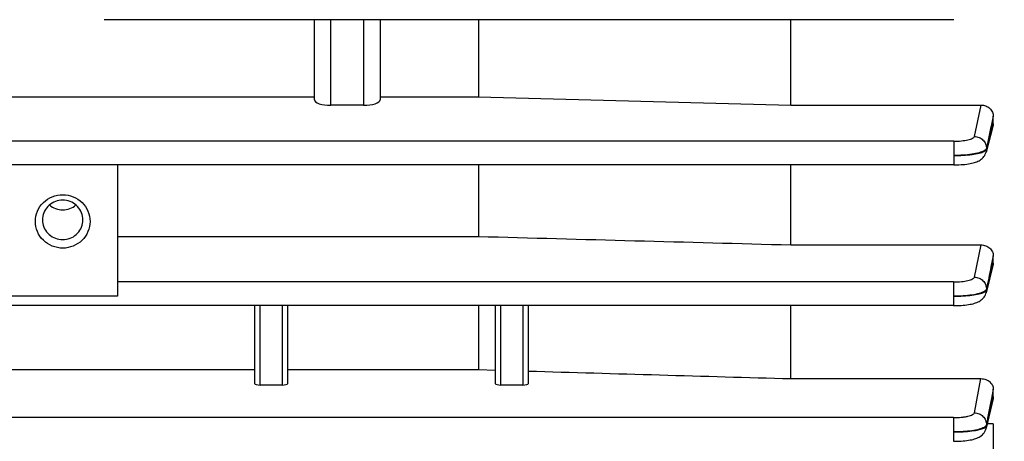
# Model space of a CAD drawing. Units: millimetres. Extents: x -2085 to 3609, y -465 to 3218.
# Drawn here: x 1930 to 2020, y -188 to -149 of the extents above; entities that cross this region are included whole.
import ezdxf

# ---------------------------------------------------------------- set-up
doc = ezdxf.new("R2010")
doc.units = ezdxf.units.MM
doc.header["$LTSCALE"] = 46.255
doc.header["$PDMODE"] = 3
doc.header["$PDSIZE"] = 0.3125
doc.layers.get('0').update_dxf_attribs({"linetype": 'CONTINUOUS'})
doc.layers.get('Defpoints').update_dxf_attribs({"linetype": 'CONTINUOUS'})
doc.layers.add('AM_5', color=3, linetype='CONTINUOUS', lineweight=25)
doc.styles.get("Standard").update_dxf_attribs({"font": 'txt', "width": 0.7})
doc.dimstyles.new('AM_DIN$0', dxfattribs={"dimtxt": 3.5, "dimasz": 2.5, "dimexe": 1, "dimexo": 1, "dimgap": 1.5, "dimtad": 1, "dimdsep": 46, "dimtxsty": 'STANDARD', "dimcen": 0, "dimclrd": 256, "dimclre": 256, "dimclrt": 2, "dimadec": 0, "dimazin": 2, "dimtp": 0.1, "dimtm": 0.1, "dimtfac": 0.71, "dimtdec": 3, "dimtmove": 0, "dimatfit": 3, "dimfxl": 1, "dimlwd": -1, "dimlwe": -1, "dimarcsym": 0})

# ---------------------------------------------------------------- blocks, each defined once
blk = doc.blocks.new('*D20')
at = {"layer": 'AM_5', "ltscale": 10, "transparency": 16777216}
for p, q in [((1000.828, 494.863), (2161.763, 494.863)), ((2160.763, -435.137), (2160.763, 464.863)), ((1000.828, -465.137), (2161.763, -465.137))]:
    blk.add_line(p, q, dxfattribs=at)
for points in [[(2155.763, 464.863), (2165.763, 464.863), (2160.763, 494.863)], [(2155.763, -435.137), (2165.763, -435.137), (2160.763, -465.137)]]:
    blk.add_solid(points, dxfattribs=at)
at = {"layer": 'Defpoints', "color": 0, "ltscale": 10, "transparency": 16777216}
for p in [(999.828, 494.863), (2160.763, 494.863), (999.828, -465.137)]:
    blk.add_point(p, dxfattribs=at)
at = {"layer": 'AM_5', "color": 2, "ltscale": 10, "transparency": 16777216, "insert": (2128.263, 129.272), "char_height": 35, "attachment_point": 5, "rotation": 90}
blk.add_mtext('960', dxfattribs=at)
blk = doc.blocks.new('*D21')
at = {"layer": 'AM_5', "ltscale": 10, "transparency": 16777216}
for p, q in [((-689.999, 645.846), (2271.401, 645.846)), ((2270.401, 615.846), (2270.401, -435.137)), ((1000.828, -465.137), (2271.401, -465.137))]:
    blk.add_line(p, q, dxfattribs=at)
for points in [[(2265.401, 615.846), (2275.401, 615.846), (2270.401, 645.846)], [(2265.401, -435.137), (2275.401, -435.137), (2270.401, -465.137)]]:
    blk.add_solid(points, dxfattribs=at)
at = {"layer": 'Defpoints', "color": 0, "ltscale": 10, "transparency": 16777216}
for p in [(-690.999, 645.846), (999.828, -465.137), (2270.401, -465.137)]:
    blk.add_point(p, dxfattribs=at)
at = {"layer": 'AM_5', "color": 2, "ltscale": 10, "transparency": 16777216, "insert": (2237.901, 90.354), "char_height": 35, "attachment_point": 5, "rotation": 90}
blk.add_mtext('1130', dxfattribs=at)

msp = doc.modelspace()

# ---------------------------------------------------------------- linework, layer by layer
at = {"color": 7, "linetype": 'Continuous'}
for p, q in [((2014.923, -149.201), (1937.271, -149.201)), ((1956.493, -156.529), (1956.493, -149.201)), ((1962.493, -149.201), (1962.493, -156.529)), ((1971.5, -149.201), (1971.5, -156.267)), ((2000.043, -157.005), (2000.043, -149.201)), ((1924.307, -156.267), (1956.493, -156.267)), ((1962.493, -156.267), (1971.5, -156.267)), ((1971.5, -156.267), (2000.043, -157.005)), ((1960.993, -157.029), (1957.993, -157.029)), ((2000.043, -157.005), (2017.431, -157.005)), ((2018.543, -158.713), (2018.543, -158.032)), ((2018.51, -158.959), (2017.88, -161.318)), ((2014.922, -162.478), (1923.717, -162.478)), ((1938.493, -162.478), (1938.493, -174.48)), ((1971.5, -162.478), (1971.5, -169.019)), ((2000.043, -169.788), (2000.043, -162.478)), ((1931.646, -167.477), (1931.646, -167.505)), ((1935.341, -167.505), (1935.341, -167.477)), ((1938.493, -169.019), (1971.5, -169.019)), ((2000.043, -169.788), (2017.423, -169.788)), ((2018.543, -171.46), (2018.543, -170.779)), ((2018.515, -171.68), (2017.88, -174.171)), ((2014.918, -175.342), (1922.698, -175.342)), ((1951.043, -182.481), (1951.043, -175.342)), ((1954.043, -175.342), (1954.043, -182.481)), ((1971.5, -175.342), (1971.5, -181.191)), ((1973.043, -182.481), (1973.043, -175.342)), ((1976.043, -175.342), (1976.043, -182.481)), ((2000.043, -182.018), (2000.043, -175.342)), ((2014.918, -175.341), (2014.999, -175.34)), ((1910.043, -181.191), (1951.043, -181.191)), ((1954.043, -181.191), (1971.5, -181.191)), ((1971.5, -181.191), (1973.043, -181.236)), ((1953.543, -182.603), (1951.543, -182.603)), ((1975.543, -182.603), (1973.543, -182.603)), ((2000.043, -182.018), (2017.414, -182.018)), ((2018.543, -183.658), (2018.543, -182.964)), ((2018.52, -183.844), (2017.878, -186.558)), ((2018.543, -186.154), (2018.543, -215.692)), ((2014.913, -187.746), (2014.995, -187.745))]:
    msp.add_line(p, q, dxfattribs=at)
at = {"color": 9, "linetype": 'Continuous'}
for p, q in [((1957.993, -157.029), (1957.993, -149.201)), ((1960.993, -149.201), (1960.993, -157.029)), ((2016.82, -159.874), (2017.431, -157.005)), ((2018.542, -158.032), (2018.352, -158.925)), ((2017.916, -161.057), (2018.438, -159.104)), ((2018.334, -159.01), (2017.917, -160.965)), ((2018.352, -158.925), (2018.334, -159.01)), ((2018.438, -159.104), (2018.479, -158.951)), ((2018.479, -158.951), (2018.542, -158.713)), ((2014.922, -160.31), (1923.724, -160.31)), ((2014.922, -160.31), (2014.922, -162.478)), ((2017.916, -160.965), (2017.915, -161.057)), ((2016.817, -172.737), (2017.423, -169.788)), ((2018.542, -170.779), (2018.364, -171.649)), ((2018.364, -171.649), (2018.333, -171.799)), ((2018.437, -171.872), (2018.488, -171.673)), ((2018.488, -171.673), (2018.542, -171.46)), ((2014.918, -173.174), (1938.493, -173.174)), ((2014.918, -173.174), (2014.918, -175.342)), ((1938.493, -174.48), (1923.197, -174.48)), ((2017.913, -173.835), (2017.912, -173.927)), ((1951.543, -182.603), (1951.543, -175.342)), ((1953.543, -175.342), (1953.543, -182.603)), ((1973.543, -182.603), (1973.543, -175.342)), ((1975.543, -175.342), (1975.543, -182.603)), ((2016.812, -185.141), (2017.414, -182.018)), ((2018.542, -182.964), (2018.378, -183.817)), ((2018.499, -183.839), (2018.542, -183.657)), ((2014.913, -185.579), (1895.993, -185.579)), ((2014.913, -185.579), (2014.913, -187.746)), ((2017.909, -186.245), (2017.906, -186.337)), ((2018.543, -186.154), (2017.974, -186.154))]:
    msp.add_line(p, q, dxfattribs=at)
at = {"color": 7, "linetype": 'Continuous'}
for points in [[(2014.922, -162.477), (2015.002, -162.477), (2015.205, -162.473), (2015.403, -162.466), (2015.595, -162.455), (2015.779, -162.442), (2015.954, -162.425), (2016.121, -162.406), (2016.277, -162.384), (2016.424, -162.359), (2016.562, -162.331), (2016.691, -162.301), (2016.812, -162.268), (2016.927, -162.232), (2017.036, -162.192), (2017.142, -162.146), (2017.245, -162.094), (2017.345, -162.035), (2017.442, -161.967), (2017.533, -161.89), (2017.617, -161.804), (2017.693, -161.71), (2017.76, -161.608), (2017.816, -161.498), (2017.861, -161.383), (2017.881, -161.318)], [(2014.999, -175.34), (2015.203, -175.337), (2015.402, -175.33), (2015.595, -175.319), (2015.779, -175.306), (2015.956, -175.289), (2016.122, -175.269), (2016.279, -175.247), (2016.427, -175.222), (2016.565, -175.194), (2016.694, -175.164), (2016.815, -175.13), (2016.93, -175.094), (2017.039, -175.053), (2017.146, -175.007), (2017.248, -174.954), (2017.349, -174.894), (2017.445, -174.825), (2017.536, -174.747), (2017.621, -174.66), (2017.696, -174.565), (2017.762, -174.462), (2017.817, -174.352), (2017.861, -174.236), (2017.88, -174.171)], [(2014.995, -187.745), (2015.2, -187.742), (2015.4, -187.734), (2015.594, -187.724), (2015.78, -187.71), (2015.957, -187.693), (2016.124, -187.673), (2016.282, -187.65), (2016.43, -187.625), (2016.568, -187.597), (2016.698, -187.566), (2016.819, -187.532), (2016.934, -187.495), (2017.044, -187.454), (2017.151, -187.407), (2017.254, -187.353), (2017.355, -187.291), (2017.451, -187.221), (2017.542, -187.142), (2017.625, -187.054), (2017.7, -186.957), (2017.765, -186.852), (2017.819, -186.741), (2017.861, -186.624), (2017.879, -186.558)]]:
    msp.add_lwpolyline(points, dxfattribs=at)
for centre, radius, start, end in [((1933.409, -167.505), 1.763, 174.57546, 179.06848), ((1933.578, -167.505), 1.763, 0.93152, 5.42454), ((1933.408, -167.505), 1.762, 180.00567, 185.42554), ((1933.579, -167.505), 1.762, 354.57446, 359.99433)]:
    msp.add_arc(centre, radius, start, end, dxfattribs=at)
at = {"color": 9, "linetype": 'Continuous'}
for centre, radius, start, end in [((2016.859, -173.906), 1.055, 345.61509, 358.85519), ((2017.518, -186.073), 0.487, 306.61256, 307.05228), ((2016.857, -186.309), 1.052, 346.58703, 358.47845)]:
    msp.add_arc(centre, radius, start, end, dxfattribs=at)
at = {"color": 7, "linetype": 'Continuous'}
for centre, major_axis, ratio, start_param, end_param in [((1957.993, -156.529), (1.5, 0), 0.333513, -3.141593, -1.570796), ((1960.993, -156.529), (1.5, 0), 0.333513, -1.570796, 0), ((1951.543, -182.481), (0.5, 0), 0.244299, 3.141593, 4.712389), ((1953.543, -182.481), (0.5, 0), 0.244299, -1.570796, 0), ((1973.543, -182.481), (0.5, 0), 0.244299, 3.141593, 4.712389), ((1975.543, -182.481), (0.5, 0), 0.244299, -1.570796, 0)]:
    msp.add_ellipse(centre, major_axis=major_axis, ratio=ratio, start_param=start_param, end_param=end_param, dxfattribs=at)
for points, knots in [([(2017.431, -157.005), (2017.576, -157.005), (2017.866, -157.059), (2018.234, -157.286), (2018.482, -157.627), (2018.543, -157.899), (2018.543, -158.032)], [0, 0, 0, 0, 0.260986, 0.515654, 0.761216, 1, 1, 1, 1]), ([(1930.993, -167.646), (1930.993, -167.328), (1931.125, -166.683), (1931.683, -165.872), (1932.515, -165.331), (1933.493, -165.142), (1934.472, -165.331), (1935.304, -165.872), (1935.862, -166.683), (1935.993, -167.328), (1935.993, -167.646)], [0, 0, 0, 0, 0.123611, 0.248041, 0.373619, 0.500001, 0.626382, 0.751958, 0.876388, 1, 1, 1, 1]), ([(1935.333, -167.339), (1935.312, -167.118), (1935.184, -166.68), (1934.764, -166.139), (1934.174, -165.784), (1933.493, -165.66), (1932.812, -165.784), (1932.222, -166.139), (1931.802, -166.68), (1931.674, -167.118), (1931.653, -167.339)], [0, 0, 0, 0, 0.123638, 0.248134, 0.373705, 0.5, 0.626295, 0.751866, 0.876362, 1, 1, 1, 1]), ([(1932.286, -166.142), (1932.45, -166.285), (1932.834, -166.515), (1933.493, -166.633), (1934.152, -166.515), (1934.537, -166.285), (1934.701, -166.142)], [0, 0, 0, 0, 0.249295, 0.500003, 0.750708, 1, 1, 1, 1]), ([(1935.993, -167.646), (1935.993, -167.963), (1935.862, -168.608), (1935.304, -169.42), (1934.472, -169.96), (1933.493, -170.15), (1932.515, -169.96), (1931.683, -169.42), (1931.125, -168.608), (1930.993, -167.963), (1930.993, -167.646)], [0, 0, 0, 0, 0.123611, 0.248041, 0.373619, 0.500001, 0.626382, 0.751958, 0.876388, 1, 1, 1, 1]), ([(1931.653, -167.671), (1931.674, -167.892), (1931.802, -168.33), (1932.222, -168.871), (1932.812, -169.227), (1933.493, -169.35), (1934.174, -169.227), (1934.764, -168.871), (1935.184, -168.33), (1935.312, -167.892), (1935.333, -167.671)], [0, 0, 0, 0, 0.123638, 0.248134, 0.373705, 0.5, 0.626295, 0.751866, 0.876362, 1, 1, 1, 1]), ([(2017.423, -169.788), (2017.571, -169.788), (2017.864, -169.842), (2018.235, -170.064), (2018.482, -170.392), (2018.543, -170.653), (2018.543, -170.779)], [0, 0, 0, 0, 0.270866, 0.529258, 0.770646, 1, 1, 1, 1]), ([(2017.414, -182.018), (2017.569, -182.019), (2017.868, -182.072), (2018.241, -182.29), (2018.483, -182.602), (2018.543, -182.847), (2018.543, -182.964)], [0, 0, 0, 0, 0.286298, 0.549392, 0.783977, 1, 1, 1, 1])]:
    msp.add_open_spline(points, degree=3, knots=knots, dxfattribs=at)
for points in [[(2018.543, -158.713), (2018.543, -158.796), (2018.531, -158.879), (2018.51, -158.959)], [(1971.5, -169.019), (1981.015, -169.276), (1990.529, -169.532), (2000.043, -169.788)], [(2018.543, -171.46), (2018.543, -171.534), (2018.533, -171.608), (2018.515, -171.68)], [(1976.043, -181.323), (1984.043, -181.556), (1992.043, -181.788), (2000.043, -182.018)], [(2018.543, -183.658), (2018.543, -183.72), (2018.535, -183.784), (2018.52, -183.845)]]:
    msp.add_open_spline(points, degree=3, dxfattribs=at)
at = {"color": 9, "linetype": 'Continuous'}
for points, knots in [([(2014.922, -160.31), (2015.157, -160.31), (2015.596, -160.291), (2016.113, -160.218), (2016.452, -160.128), (2016.635, -160.055), (2016.761, -159.978), (2016.812, -159.907), (2016.82, -159.874)], [0, 0, 0, 0, 0.351925, 0.656943, 0.77947, 0.877337, 0.949552, 1, 1, 1, 1]), ([(2016.82, -159.874), (2016.963, -159.876), (2017.251, -159.939), (2017.618, -160.179), (2017.862, -160.54), (2017.919, -160.824), (2017.918, -160.965)], [0, 0, 0, 0, 0.25283, 0.504586, 0.753309, 1, 1, 1, 1]), ([(2017.918, -160.965), (2017.915, -160.98), (2017.889, -161.048), (2017.832, -161.1), (2017.786, -161.135)], [0, 0, 0, 0, 0.2101, 1, 1, 1, 1]), ([(2017.849, -161.155), (2017.858, -161.147), (2017.887, -161.119), (2017.91, -161.084), (2017.917, -161.057)], [0, 0, 0, 0, 0.289056, 1, 1, 1, 1]), ([(2017.701, -161.19), (2017.638, -161.226), (2017.49, -161.292), (2017.124, -161.41), (2016.551, -161.519), (2015.772, -161.599), (2015.212, -161.617), (2014.922, -161.616)], [0, 0, 0, 0, 0.076688, 0.170926, 0.407681, 0.691884, 1, 1, 1, 1]), ([(2014.922, -161.616), (2015.213, -161.617), (2015.773, -161.602), (2016.551, -161.535), (2017.121, -161.44), (2017.485, -161.338), (2017.634, -161.281), (2017.697, -161.25)], [0, 0, 0, 0, 0.310743, 0.596647, 0.831381, 0.924534, 1, 1, 1, 1]), ([(2017.697, -161.25), (2017.713, -161.243), (2017.766, -161.215), (2017.817, -161.183), (2017.849, -161.155)], [0, 0, 0, 0, 0.284363, 1, 1, 1, 1]), ([(2017.786, -161.135), (2017.78, -161.139), (2017.752, -161.159), (2017.724, -161.177), (2017.701, -161.19)], [0, 0, 0, 0, 0.235627, 1, 1, 1, 1]), ([(2014.918, -173.174), (2015.153, -173.174), (2015.593, -173.155), (2016.111, -173.082), (2016.45, -172.991), (2016.633, -172.918), (2016.759, -172.841), (2016.81, -172.77), (2016.817, -172.737)], [0, 0, 0, 0, 0.352148, 0.657265, 0.779767, 0.877553, 0.949647, 1, 1, 1, 1]), ([(2016.817, -172.737), (2016.961, -172.739), (2017.25, -172.802), (2017.618, -173.044), (2017.862, -173.407), (2017.918, -173.694), (2017.915, -173.835)], [0, 0, 0, 0, 0.252871, 0.504624, 0.753311, 1, 1, 1, 1]), ([(2017.696, -174.059), (2017.633, -174.095), (2017.485, -174.161), (2017.121, -174.278), (2016.551, -174.389), (2015.771, -174.465), (2015.21, -174.482), (2014.918, -174.48)], [0, 0, 0, 0, 0.076804, 0.17067, 0.405532, 0.690543, 1, 1, 1, 1]), ([(2014.918, -174.48), (2015.21, -174.482), (2015.771, -174.468), (2016.549, -174.403), (2017.119, -174.309), (2017.484, -174.208), (2017.632, -174.151), (2017.695, -174.12)], [0, 0, 0, 0, 0.310966, 0.596985, 0.831647, 0.92469, 1, 1, 1, 1]), ([(2017.695, -174.12), (2017.705, -174.115), (2017.741, -174.097), (2017.776, -174.077), (2017.8, -174.061)], [0, 0, 0, 0, 0.270444, 1, 1, 1, 1]), ([(2017.782, -174.004), (2017.776, -174.009), (2017.748, -174.029), (2017.719, -174.047), (2017.696, -174.059)], [0, 0, 0, 0, 0.235626, 1, 1, 1, 1]), ([(2017.915, -173.835), (2017.912, -173.85), (2017.886, -173.919), (2017.829, -173.97), (2017.782, -174.004)], [0, 0, 0, 0, 0.209637, 1, 1, 1, 1]), ([(2017.8, -174.061), (2017.81, -174.054), (2017.843, -174.03), (2017.874, -174.001), (2017.891, -173.976)], [0, 0, 0, 0, 0.284299, 1, 1, 1, 1]), ([(2017.891, -173.976), (2017.894, -173.972), (2017.903, -173.957), (2017.911, -173.94), (2017.914, -173.927)], [0, 0, 0, 0, 0.266179, 1, 1, 1, 1]), ([(2017.908, -186.337), (2018.007, -185.921), (2018.202, -185.088), (2018.401, -184.255), (2018.499, -183.839)], [0, 0, 0, 0, 0.499967, 1, 1, 1, 1]), ([(2014.913, -185.579), (2015.149, -185.579), (2015.493, -185.564), (2015.93, -185.511), (2016.212, -185.458), (2016.447, -185.395), (2016.629, -185.322), (2016.755, -185.245), (2016.805, -185.174), (2016.812, -185.141)], [0, 0, 0, 0, 0.352459, 0.513756, 0.657843, 0.780283, 0.877922, 0.949809, 1, 1, 1, 1]), ([(2016.812, -185.141), (2016.957, -185.142), (2017.248, -185.206), (2017.617, -185.449), (2017.86, -185.815), (2017.914, -186.103), (2017.911, -186.245)], [0, 0, 0, 0, 0.252926, 0.504667, 0.753308, 1, 1, 1, 1]), ([(2017.911, -186.245), (2017.909, -186.254), (2017.896, -186.297), (2017.869, -186.334), (2017.845, -186.359)], [0, 0, 0, 0, 0.226114, 1, 1, 1, 1]), ([(2017.697, -186.47), (2017.634, -186.506), (2017.487, -186.572), (2017.12, -186.689), (2016.546, -186.795), (2015.765, -186.872), (2015.204, -186.887), (2014.913, -186.884)], [0, 0, 0, 0, 0.076329, 0.17031, 0.406907, 0.691357, 1, 1, 1, 1]), ([(2014.913, -186.884), (2015.206, -186.886), (2015.767, -186.875), (2016.547, -186.81), (2017.118, -186.718), (2017.484, -186.618), (2017.632, -186.562), (2017.695, -186.531)], [0, 0, 0, 0, 0.311564, 0.596771, 0.8321, 0.925246, 1, 1, 1, 1]), ([(2017.695, -186.531), (2017.706, -186.525), (2017.745, -186.505), (2017.783, -186.482), (2017.809, -186.463)], [0, 0, 0, 0, 0.274158, 1, 1, 1, 1]), ([(2017.845, -186.359), (2017.836, -186.368), (2017.791, -186.411), (2017.739, -186.446), (2017.697, -186.47)], [0, 0, 0, 0, 0.220218, 1, 1, 1, 1]), ([(2017.812, -186.461), (2017.819, -186.455), (2017.847, -186.433), (2017.871, -186.407), (2017.885, -186.386)], [0, 0, 0, 0, 0.279705, 1, 1, 1, 1])]:
    msp.add_open_spline(points, degree=3, knots=knots, dxfattribs=at)
for points in [[(2017.917, -161.057), (2017.916, -161.144), (2017.904, -161.232), (2017.881, -161.317)], [(2017.913, -173.927), (2018.088, -173.242), (2018.262, -172.557), (2018.437, -171.872)], [(2018.333, -171.799), (2018.193, -172.477), (2018.054, -173.156), (2017.914, -173.835)], [(2018.378, -183.817), (2018.221, -184.626), (2018.067, -185.436), (2017.91, -186.245)], [(2017.885, -186.386), (2017.895, -186.371), (2017.902, -186.355), (2017.906, -186.337)]]:
    msp.add_open_spline(points, degree=3, dxfattribs=at)

# ---------------------------------------------------------------- dimensions: what is measured, and where the dimension line sits
at = {"layer": 'AM_5', "ltscale": 10}
dim = msp.add_linear_dim(base=(2270.401, -465.137), p1=(-690.999, 645.846), p2=(999.828, -465.137), angle=90, text='1130', dimstyle='AM_DIN$0', override={"dimtxt": 35, "dimasz": 30, "dimgap": 15, "dimsah": 1}, dxfattribs=at)
dim.commit()
dim.dimension.update_dxf_attribs({"geometry": '*D21', "text_midpoint": (2237.901, 90.354)})
dim = msp.add_linear_dim(base=(2160.763, 494.863), p1=(999.828, -465.137), p2=(999.828, 494.863), angle=90, text='960', dimstyle='AM_DIN$0', override={"dimtxt": 35, "dimasz": 30, "dimgap": 15, "dimsah": 1}, dxfattribs=at)
dim.commit()
dim.dimension.update_dxf_attribs({"geometry": '*D20', "text_midpoint": (2160.763, 129.272), "dimtype": 160})

doc.saveas('drawing.dxf')
